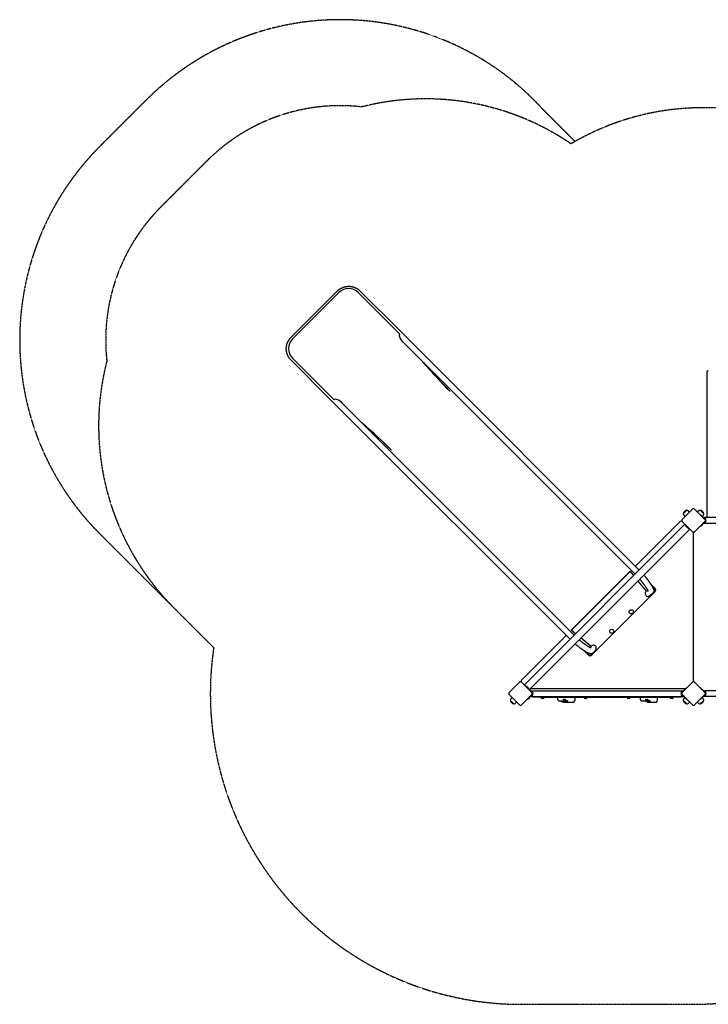
# Model space of a CAD drawing. Units: millimetres. Extents: x 3906 to 14599, y -9089 to -3044.
# Drawn here: x 3906 to 7911, y -8896 to -3171 of the extents above; entities that cross this region are included whole.
import ezdxf

# ---------------------------------------------------------------- set-up
doc = ezdxf.new("R2010")
doc.units = ezdxf.units.MM
doc.linetypes.add('DASHED', pattern=[0.2068, 0.1655, -0.0413])
doc.layers.add('SW_Toestellen', color=2, linetype='Continuous')

msp = doc.modelspace()

# ---------------------------------------------------------------- linework, layer by layer
at = {"layer": 'SW_Toestellen', "color": 254, "linetype": 'DASHED', "ltscale": 5}
for p, q in [((4642.5, -3637.9), (4373.4, -3907)), ((7135.6, -3879.6), (6951.8, -3695.8)), ((8777.4, -3683.3), (7877.4, -3683.3)), ((4996, -3991.5), (4726.9, -4260.6)), ((4373.4, -6161.3), (4804.7, -6592.7)), ((4804.7, -6592.7), (5034.9, -6822.8)), ((6821.7, -8896.3), (7821.7, -8896.3))]:
    msp.add_line(p, q, dxfattribs=at)
at = {"layer": 'SW_Toestellen'}
for p, q in [((5484.4, -5017.8), (5753.2, -4748.9)), ((6120.2, -4982.7), (5886.3, -4748.8)), ((5493.5, -5026.9), (5762.3, -4758.1)), ((6116.6, -4999.1), (5875.3, -4757.9)), ((6151.1, -5013.6), (6120.2, -4982.7)), ((6127.2, -5037.3), (6127.3, -5037.4)), ((6127.3, -5037.4), (7484.8, -6394.9)), ((6151.1, -5013.6), (7508.6, -6371.1)), ((5484.2, -5150.9), (5718.2, -5384.8)), ((5493.4, -5139.9), (5734.6, -5381.1)), ((7901.4, -5222.4), (7901.4, -6066.4)), ((6382.2, -5305.2), (6382.6, -5305.6)), ((6382.7, -5305.5), (6382.6, -5305.6)), ((6385.7, -5308.6), (6407.7, -5330.6)), ((5718.2, -5384.8), (5749, -5415.7)), ((7106.5, -6773.2), (5749, -5415.7)), ((5772.9, -5391.9), (5772.8, -5391.7)), ((7130.4, -6749.3), (5772.9, -5391.9)), ((6041, -5647.2), (6040.6, -5646.8)), ((6041, -5647.2), (6041, -5647.2)), ((6066, -5672.2), (6044.1, -5650.3)), ((7821.2, -6016.1), (7757.5, -6079.7)), ((7765, -6044.7), (7786.2, -6023.5)), ((7765, -6044.7), (7786.2, -6023.5)), ((7767.7, -6052.6), (7776.1, -6061.2)), ((7794, -6026.3), (7802.6, -6034.7)), ((7891.9, -6079.7), (7828.3, -6016.1)), ((7855.4, -6026.3), (7846.8, -6034.7)), ((7862, -6049.8), (7863.8, -6048)), ((7863.3, -6023.5), (7884.5, -6044.7)), ((7863.3, -6023.5), (7884.5, -6044.7)), ((7863.8, -6048), (7880.7, -6065)), ((7881.7, -6052.6), (7875.1, -6059.4)), ((7881.7, -6066), (7880.7, -6065)), ((7888.9, -6068.4), (7888.9, -6066.4)), ((8765.9, -6066.4), (7888.9, -6066.4)), ((7773.1, -6106.6), (6841.8, -7037.9)), ((7746.9, -6088.9), (7486.7, -6349.2)), ((7757.5, -6086.8), (7821.2, -6150.5)), ((7773.1, -6106.6), (7775.2, -6108.7)), ((7784.1, -6117.6), (7775.2, -6108.7)), ((7790.4, -6123.9), (7784.1, -6117.6)), ((7788.2, -6123.9), (7784.1, -6119.8)), ((7787.7, -6116.9), (7785.5, -6119.1)), ((7791.1, -6120.3), (7788.9, -6122.4)), ((7799.3, -6132.8), (7790.4, -6123.9)), ((7828.3, -6150.5), (7891.9, -6086.8)), ((7863.8, -6118.5), (7862, -6116.7)), ((7863.8, -6118.5), (7880.7, -6101.6)), ((7875.6, -6106.9), (7869.2, -6113.2)), ((7869.3, -6113.2), (7869.2, -6113.1)), ((7875.2, -6109.3), (7871.6, -6112.8)), ((7875.5, -6106.9), (7875.4, -6106.9)), ((7880.7, -6101.6), (7881.7, -6100.6)), ((7888.9, -6100.1), (7888.9, -6098.1)), ((8765.9, -6100.1), (7888.9, -6100.1)), ((7892.8, -6085.9), (7891.9, -6086.8)), ((6870.1, -7066.2), (7801.4, -6134.9)), ((7799.3, -6132.8), (7801.4, -6134.9)), ((7822.1, -6151.3), (7821.2, -6150.5)), ((7824.7, -7014.8), (7824.7, -6157.7)), ((7828.3, -6150.5), (7827.4, -6151.3)), ((7454.2, -6379.9), (7115.4, -6718.8)), ((7115.7, -6720.2), (7455.6, -6380.2)), ((7454.6, -6377.4), (7475.9, -6403.8)), ((7454.9, -6377.8), (7454.6, -6377.4)), ((7455.6, -6380.2), (7456.3, -6379.5)), ((7501.1, -6435.2), (7548.9, -6494.7)), ((7600.3, -6476), (7573.1, -6448.8)), ((7232.6, -6864.9), (7600.3, -6497.2)), ((7548.9, -6494.7), (7557.5, -6487.8)), ((7586.8, -6507.5), (7570.8, -6520.3)), ((7084.6, -6751.3), (6824.4, -7011.5)), ((7112.8, -6719.2), (7139.3, -6740.4)), ((7112.8, -6719.2), (7113.3, -6719.4)), ((7115, -6720.9), (7115.7, -6720.2)), ((7170.6, -6765.7), (7230.1, -6813.5)), ((7184.2, -6837.7), (7211.4, -6864.9)), ((7230.1, -6813.5), (7223.2, -6822.1)), ((7255.7, -6835.4), (7242.9, -6851.3)), ((6815.2, -7022.1), (6751.5, -7085.7)), ((6885.9, -7085.7), (6822.3, -7022.1)), ((6844, -7040), (6841.8, -7037.9)), ((6844, -7040), (6852.9, -7048.9)), ((7821.2, -7022.1), (7757.5, -7085.7)), ((7821.2, -7022.1), (7822.1, -7021.2)), ((7827.4, -7021.2), (7828.3, -7022.1)), ((7891.9, -7085.7), (7828.3, -7022.1)), ((6751.5, -7092.8), (6815.2, -7156.5)), ((6822.3, -7156.5), (6885.9, -7092.8)), ((6852.4, -7052.2), (6854.3, -7050.3)), ((6852.9, -7048.9), (6859.1, -7055.1)), ((6855, -7048.9), (6859.1, -7053)), ((6855.8, -7055.6), (6857.7, -7053.7)), ((6856.3, -7056.1), (6858.1, -7054.3)), ((6875, -7071.3), (6858.1, -7054.3)), ((6859.1, -7055.1), (6868, -7064)), ((6865.1, -7061.1), (6864.8, -7061.1)), ((6870.1, -7066.2), (6868, -7064)), ((6876, -7072.3), (6875, -7071.3)), ((7778.6, -7061.1), (6875.2, -7061.1)), ((6883.2, -7074.7), (6883.2, -7072.7)), ((6883.2, -7072.7), (7760.2, -7072.7)), ((6889.1, -7090), (6887.2, -7088.1)), ((6887.2, -7088.1), (6887.2, -7088.1)), ((7756.2, -7088.1), (7754.3, -7090)), ((7756.2, -7088.1), (7756.2, -7088.1)), ((7757.5, -7092.8), (7821.2, -7156.5)), ((7760.2, -7072.7), (7760.2, -7074.7)), ((7768.4, -7071.3), (7767.4, -7072.3)), ((7785.3, -7054.3), (7768.4, -7071.3)), ((7785.3, -7054.3), (7787.1, -7056.1)), ((7828.3, -7156.5), (7891.9, -7092.8)), ((7862.3, -7056.1), (7864.1, -7054.3)), ((7864.1, -7054.3), (7881, -7071.3)), ((7882, -7072.3), (7881, -7071.3)), ((7889.2, -7074.7), (7889.2, -7072.7)), ((8766.2, -7072.7), (7889.2, -7072.7)), ((7891.9, -7085.7), (7892.8, -7086.6)), ((6780.2, -7149), (6759, -7127.8)), ((6780.2, -7149), (6759, -7127.8)), ((6761.7, -7120), (6770.1, -7111.4)), ((6788, -7146.3), (6796.6, -7137.9)), ((6858.1, -7124.8), (6856, -7122.7)), ((6875, -7107.9), (6858.1, -7124.8)), ((6870.7, -7113.6), (6864.3, -7120)), ((6870.5, -7113.6), (6864.3, -7119.8)), ((6864.4, -7119.9), (6864.3, -7119.8)), ((6865.7, -7118.4), (6865.1, -7117.8)), ((6870.2, -7116), (6866.7, -7119.5)), ((6869.1, -7115), (6868.5, -7114.4)), ((6870.6, -7113.7), (6870.5, -7113.6)), ((6875, -7107.9), (6876, -7106.9)), ((6883.2, -7106.4), (6883.2, -7104.4)), ((6883.2, -7106.4), (7760.2, -7106.4)), ((6890.2, -7106.4), (6890.2, -7107.1)), ((6935.2, -7110.1), (6893.2, -7110.1)), ((6935.2, -7110.1), (7708.2, -7110.1)), ((6936.2, -7112.6), (6936.2, -7110.1)), ((6936.2, -7112.6), (6957.2, -7112.6)), ((6938, -7114), (6938, -7112.6)), ((6951.4, -7118.1), (6942, -7118.1)), ((6955.5, -7114), (6955.5, -7112.6)), ((6957.2, -7112.6), (6957.2, -7110.1)), ((7034.2, -7110.1), (7034.2, -7120.8)), ((7067.6, -7140.1), (7083.4, -7140.1)), ((7078.5, -7123.4), (7067.7, -7123.4)), ((7078.3, -7131.1), (7070.7, -7131.1)), ((7077.7, -7130.3), (7077.7, -7130.2)), ((7077.7, -7130.3), (7084.7, -7130.3)), ((7078.3, -7131.3), (7078.3, -7130.3)), ((7078.3, -7131.3), (7080.6, -7131.3)), ((7080.6, -7131.3), (7080.6, -7130.3)), ((7080.6, -7131.3), (7084, -7131.3)), ((7083.4, -7140.1), (7123.5, -7140.1)), ((7084, -7131.3), (7084, -7130.3)), ((7084, -7131.3), (7085.1, -7131.3)), ((7085.1, -7131.3), (7085.1, -7130.3)), ((7091.1, -7131.1), (7085.1, -7131.1)), ((7133.7, -7110.1), (7133.7, -7130)), ((7186.2, -7112.6), (7186.2, -7110.1)), ((7186.2, -7112.6), (7207.2, -7112.6)), ((7188, -7114), (7188, -7112.6)), ((7201.4, -7118.1), (7192, -7118.1)), ((7205.5, -7114), (7205.5, -7112.6)), ((7207.2, -7112.6), (7207.2, -7110.1)), ((7436.2, -7110.1), (7436.2, -7112.6)), ((7457.2, -7112.6), (7436.2, -7112.6)), ((7438, -7114), (7438, -7112.6)), ((7451.4, -7118.1), (7442, -7118.1)), ((7455.5, -7114), (7455.5, -7112.6)), ((7457.2, -7110.1), (7457.2, -7112.6)), ((7514.4, -7110.1), (7514.4, -7120.8)), ((7557.6, -7123.4), (7547, -7123.4)), ((7558.4, -7131.1), (7550.7, -7131.1)), ((7558.3, -7130.8), (7558.3, -7130.2)), ((7558.9, -7131.3), (7560.7, -7131.3)), ((7560.6, -7130.8), (7560.6, -7130.2)), ((7560.7, -7131.3), (7563.6, -7131.3)), ((7563.6, -7131.3), (7564.6, -7131.3)), ((7564, -7130.8), (7564, -7130.3)), ((7564, -7140.1), (7603.8, -7140.1)), ((7570.9, -7131.1), (7565, -7131.1)), ((7565.1, -7130.8), (7565.1, -7130.3)), ((7614, -7110.1), (7614, -7129.9)), ((7686.2, -7112.6), (7686.2, -7110.1)), ((7686.2, -7112.6), (7707.2, -7112.6)), ((7688, -7114), (7688, -7112.6)), ((7701.4, -7118.1), (7692, -7118.1)), ((7705.5, -7114), (7705.5, -7112.6)), ((7707.2, -7112.6), (7707.2, -7110.1)), ((7750.2, -7110.1), (7708.2, -7110.1)), ((7753.2, -7107.1), (7753.2, -7106.4)), ((7760.2, -7104.4), (7760.2, -7106.4)), ((7786.2, -7149), (7765, -7127.8)), ((7786.2, -7149), (7765, -7127.8)), ((7767.4, -7106.9), (7768.4, -7107.9)), ((7767.7, -7120), (7774, -7113.5)), ((7785.3, -7124.8), (7768.4, -7107.9)), ((7787.5, -7122.7), (7785.3, -7124.8)), ((7794, -7146.3), (7802.6, -7137.9)), ((7855.4, -7146.3), (7846.8, -7137.9)), ((7864.1, -7124.8), (7862, -7122.7)), ((7884.5, -7127.8), (7863.3, -7149)), ((7884.5, -7127.8), (7863.3, -7149)), ((7864.1, -7124.8), (7881, -7107.9)), ((7881.7, -7120), (7875.4, -7113.5)), ((7881, -7107.9), (7882, -7106.9)), ((7889.2, -7106.4), (7889.2, -7104.4)), ((8766.2, -7106.4), (7889.2, -7106.4))]:
    msp.add_line(p, q, dxfattribs=at)
at = {"layer": 'SW_Toestellen', "flags": 128}
for points in [[(5753.2, -4748.9), (5754.9, -4747.3), (5756.5, -4745.7), (5758.3, -4744.2), (5760, -4742.7), (5761.8, -4741.3), (5763.7, -4739.9), (5765.6, -4738.5), (5767.5, -4737.2), (5769.4, -4736), (5771.4, -4734.7), (5773.4, -4733.6), (5775.4, -4732.5), (5777.4, -4731.4), (5779.5, -4730.4), (5781.6, -4729.4), (5783.7, -4728.5), (5785.9, -4727.6), (5788.1, -4726.8), (5790.2, -4726.1), (5792.4, -4725.4), (5794.7, -4724.7), (5796.9, -4724.1), (5799.1, -4723.6), (5801.4, -4723.1), (5803.7, -4722.7), (5806, -4722.3), (5808.2, -4722), (5810.5, -4721.8), (5812.8, -4721.6), (5815.1, -4721.4), (5817.5, -4721.3), (5819.8, -4721.3), (5822.1, -4721.3), (5824.4, -4721.4), (5826.7, -4721.5), (5829, -4721.7), (5831.3, -4722), (5833.6, -4722.3), (5835.9, -4722.7), (5838.1, -4723.1), (5840.4, -4723.6), (5842.6, -4724.1), (5844.9, -4724.7), (5847.1, -4725.3), (5849.3, -4726), (5851.5, -4726.8), (5853.6, -4727.6), (5855.8, -4728.4), (5857.9, -4729.3), (5860, -4730.3), (5862.1, -4731.3), (5864.1, -4732.4), (5866.2, -4733.5), (5868.2, -4734.6), (5870.1, -4735.8), (5872.1, -4737.1), (5874, -4738.4), (5875.8, -4739.8), (5877.7, -4741.2), (5879.5, -4742.6), (5881.2, -4744.1), (5883, -4745.6), (5884.7, -4747.2), (5886.3, -4748.8)], [(5484.2, -5150.9), (5482.6, -5149.2), (5481.1, -5147.5), (5479.5, -5145.8), (5478, -5144), (5476.6, -5142.2), (5475.2, -5140.4), (5473.8, -5138.5), (5472.5, -5136.6), (5471.3, -5134.7), (5470.1, -5132.7), (5468.9, -5130.7), (5467.8, -5128.7), (5466.7, -5126.6), (5465.7, -5124.6), (5464.8, -5122.5), (5463.9, -5120.3), (5463, -5118.2), (5462.2, -5116), (5461.5, -5113.8), (5460.8, -5111.6), (5460.1, -5109.4), (5459.5, -5107.2), (5459, -5104.9), (5458.5, -5102.7), (5458.1, -5100.4), (5457.7, -5098.1), (5457.4, -5095.8), (5457.2, -5093.5), (5457, -5091.2), (5456.8, -5088.9), (5456.8, -5086.6), (5456.7, -5084.3), (5456.8, -5082), (5456.9, -5079.7), (5457, -5077.4), (5457.2, -5075.1), (5457.5, -5072.8), (5457.8, -5070.5), (5458.1, -5068.2), (5458.6, -5066), (5459, -5063.7), (5459.6, -5061.5), (5460.2, -5059.2), (5460.8, -5057), (5461.5, -5054.8), (5462.3, -5052.6), (5463.1, -5050.4), (5463.9, -5048.3), (5464.9, -5046.2), (5465.8, -5044.1), (5466.8, -5042), (5467.9, -5039.9), (5469, -5037.9), (5470.2, -5035.9), (5471.4, -5034), (5472.7, -5032), (5474, -5030.1), (5475.3, -5028.2), (5476.7, -5026.4), (5478.2, -5024.6), (5479.7, -5022.8), (5481.2, -5021.1), (5482.8, -5019.4), (5484.4, -5017.8)], [(7910.7, -5213.1), (7910.1, -5213.2), (7909.7, -5213.2), (7909.4, -5213.2), (7909, -5213.3), (7908.7, -5213.4), (7908.3, -5213.5), (7907.9, -5213.6), (7907.5, -5213.7), (7907, -5213.9), (7906.6, -5214.1), (7906.2, -5214.3), (7905.7, -5214.5), (7905.3, -5214.8), (7904.9, -5215.2), (7904.5, -5215.5), (7904.1, -5215.9), (7903.7, -5216.3), (7903.3, -5216.7), (7903, -5217.2), (7902.7, -5217.6), (7902.5, -5218.1), (7902.2, -5218.6), (7902, -5219.1), (7901.9, -5219.5), (7901.7, -5220), (7901.6, -5220.4), (7901.5, -5220.9), (7901.5, -5221.3), (7901.4, -5221.7), (7901.4, -5222.1), (7901.4, -5222.4)], [(7882.9, -6066.5), (7882.8, -6066.5), (7882.8, -6066.5), (7882.7, -6066.5), (7882.7, -6066.5), (7882.6, -6066.5), (7882.5, -6066.5), (7882.5, -6066.4), (7882.4, -6066.4), (7882.4, -6066.4), (7882.3, -6066.4), (7882.3, -6066.4), (7882.2, -6066.3), (7882.2, -6066.3), (7882.1, -6066.3), (7882.1, -6066.3), (7882, -6066.2), (7882, -6066.2), (7882, -6066.2), (7881.9, -6066.1), (7881.9, -6066.1), (7881.8, -6066.1), (7881.8, -6066), (7881.8, -6066), (7881.7, -6066)], [(7883.3, -6066.6), (7883.2, -6066.6), (7883.2, -6066.6), (7883.2, -6066.6), (7883.2, -6066.6), (7883.2, -6066.6), (7883.2, -6066.6), (7883.2, -6066.6), (7883.1, -6066.6), (7883.1, -6066.6), (7883.1, -6066.6), (7883.1, -6066.6), (7883.1, -6066.6), (7883.1, -6066.6), (7883, -6066.6), (7883, -6066.6), (7883, -6066.6), (7883, -6066.6), (7883, -6066.6), (7883, -6066.5), (7883, -6066.5), (7882.9, -6066.5), (7882.9, -6066.5), (7882.9, -6066.5), (7882.9, -6066.5)], [(7881.7, -6100.6), (7881.8, -6100.5), (7881.8, -6100.5), (7881.8, -6100.5), (7881.9, -6100.4), (7881.9, -6100.4), (7882, -6100.4), (7882, -6100.3), (7882, -6100.3), (7882.1, -6100.3), (7882.1, -6100.3), (7882.2, -6100.2), (7882.2, -6100.2), (7882.3, -6100.2), (7882.3, -6100.2), (7882.4, -6100.1), (7882.4, -6100.1), (7882.5, -6100.1), (7882.5, -6100.1), (7882.6, -6100.1), (7882.7, -6100.1), (7882.7, -6100), (7882.8, -6100), (7882.8, -6100), (7882.9, -6100)], [(7882.9, -6100), (7882.9, -6100), (7882.9, -6100), (7882.9, -6100), (7883, -6100), (7883, -6100), (7883, -6100), (7883, -6100), (7883, -6100), (7883, -6100), (7883, -6100), (7883.1, -6100), (7883.1, -6100), (7883.1, -6100), (7883.1, -6100), (7883.1, -6100), (7883.1, -6100), (7883.2, -6100), (7883.2, -6100), (7883.2, -6100), (7883.2, -6100), (7883.2, -6100), (7883.2, -6100), (7883.2, -6100), (7883.3, -6100)], [(7535.9, -6400.4), (7537.4, -6402.1), (7538.9, -6403.8), (7540.3, -6405.6), (7541.8, -6407.3), (7543.3, -6409.1), (7544.7, -6410.9), (7546.2, -6412.7), (7547.6, -6414.5), (7549.1, -6416.3), (7550.5, -6418.1), (7551.9, -6419.9), (7553.4, -6421.7), (7554.8, -6423.5), (7556.2, -6425.3), (7557.5, -6427.2), (7558.9, -6429), (7560.3, -6430.8), (7561.6, -6432.6), (7562.9, -6434.3), (7564.2, -6436.1), (7565.5, -6437.9), (7566.8, -6439.7), (7568, -6441.4), (7569.2, -6443.1), (7570.4, -6444.8), (7571.6, -6446.6), (7572.8, -6448.2), (7573.9, -6449.9), (7575, -6451.6), (7576.1, -6453.2), (7577.1, -6454.8), (7578.2, -6456.4), (7579.1, -6458), (7580.1, -6459.5), (7581, -6461), (7582, -6462.5), (7582.8, -6464), (7583.7, -6465.4), (7584.5, -6466.8), (7585.3, -6468.2), (7586, -6469.6), (7586.8, -6471), (7587.5, -6472.3), (7588.1, -6473.6), (7588.7, -6474.9), (7589.3, -6476.1), (7589.9, -6477.4), (7590.4, -6478.6), (7590.9, -6479.8), (7591.4, -6481.1), (7591.9, -6482.3), (7592.3, -6483.5), (7592.7, -6484.8), (7593, -6486.1), (7593.2, -6486.8), (7593.3, -6487.5), (7593.4, -6488.2), (7593.6, -6488.9), (7593.6, -6489.7), (7593.7, -6490.5), (7593.7, -6491.4), (7593.8, -6492.3), (7593.7, -6493.3), (7593.7, -6493.8), (7593.7, -6494.3), (7593.6, -6494.9), (7593.5, -6495.4), (7593.4, -6496), (7593.3, -6496.6), (7593.2, -6497.2), (7593, -6497.9), (7592.8, -6498.5), (7592.6, -6499.2), (7592.4, -6499.9), (7592.1, -6500.6), (7591.7, -6501.3), (7591.3, -6502), (7590.9, -6502.7), (7590.5, -6503.5), (7590, -6504.2), (7589.4, -6504.9), (7588.8, -6505.6), (7588.2, -6506.2), (7587.5, -6506.9), (7586.8, -6507.5)], [(7512, -6424.3), (7513.1, -6425.6), (7514.3, -6427), (7515.4, -6428.3), (7516.6, -6429.7), (7517.7, -6431.1), (7518.9, -6432.5), (7520, -6433.9), (7521.1, -6435.3), (7522.2, -6436.7), (7523.4, -6438.1), (7524.5, -6439.5), (7525.6, -6440.9), (7526.7, -6442.3), (7527.8, -6443.7), (7528.9, -6445.1), (7530, -6446.6), (7531, -6448), (7532.1, -6449.4), (7533.1, -6450.8), (7534.2, -6452.1), (7535.2, -6453.5), (7536.2, -6454.9), (7537.2, -6456.3), (7538.2, -6457.6), (7539.2, -6459), (7540.1, -6460.3), (7541.1, -6461.7), (7542, -6463), (7542.9, -6464.3), (7543.8, -6465.6), (7544.7, -6466.9), (7545.5, -6468.1), (7546.4, -6469.4), (7547.2, -6470.6), (7548, -6471.8), (7548.8, -6473), (7549.5, -6474.2), (7550.3, -6475.3), (7551, -6476.5), (7551.7, -6477.6), (7552.3, -6478.6), (7553, -6479.7), (7553.6, -6480.7), (7554.2, -6481.8), (7554.8, -6482.7), (7555.3, -6483.7), (7555.8, -6484.6), (7556.3, -6485.5), (7556.8, -6486.4), (7557.2, -6487.2), (7557.6, -6488), (7558, -6488.8), (7558.4, -6489.5), (7558.7, -6490.2), (7559, -6490.8), (7559.2, -6491.4), (7559.5, -6491.9), (7559.7, -6492.4), (7559.8, -6492.8), (7560, -6493.2), (7560.1, -6493.5), (7560.1, -6493.6), (7560.2, -6493.7), (7560.2, -6493.8), (7560.2, -6493.9), (7560.2, -6493.9), (7560.2, -6493.9)], [(7242.9, -6851.3), (7242.3, -6852), (7241.7, -6852.7), (7241, -6853.3), (7240.3, -6853.9), (7239.6, -6854.5), (7238.9, -6855), (7238.2, -6855.5), (7237.5, -6855.9), (7236.7, -6856.3), (7236, -6856.6), (7235.3, -6856.9), (7234.6, -6857.2), (7234, -6857.4), (7233.3, -6857.6), (7232.7, -6857.8), (7232.1, -6857.9), (7231.5, -6858), (7230.9, -6858.1), (7230.3, -6858.2), (7229.8, -6858.2), (7229.3, -6858.3), (7228.7, -6858.3), (7227.8, -6858.3), (7226.9, -6858.3), (7226, -6858.3), (7225.2, -6858.2), (7224.4, -6858.1), (7223.6, -6858), (7222.9, -6857.9), (7222.2, -6857.7), (7221.5, -6857.5), (7220.2, -6857.2), (7219, -6856.8), (7217.7, -6856.4), (7216.4, -6856), (7215.2, -6855.5), (7213.9, -6855), (7212.7, -6854.5), (7211.4, -6853.9), (7210.2, -6853.3), (7208.9, -6852.7), (7207.6, -6852), (7206.3, -6851.3), (7205, -6850.6), (7203.7, -6849.8), (7202.3, -6849.1), (7200.9, -6848.2), (7199.4, -6847.4), (7198, -6846.5), (7196.5, -6845.6), (7194.9, -6844.7), (7193.4, -6843.7), (7191.8, -6842.7), (7190.2, -6841.7), (7188.6, -6840.6), (7187, -6839.6), (7185.4, -6838.5), (7183.7, -6837.3), (7182, -6836.2), (7180.3, -6835), (7178.6, -6833.8), (7176.8, -6832.6), (7175.1, -6831.3), (7173.3, -6830.1), (7171.6, -6828.8), (7169.8, -6827.5), (7168, -6826.2), (7166.2, -6824.8), (7164.4, -6823.5), (7162.6, -6822.1), (7160.8, -6820.7), (7159, -6819.3), (7157.2, -6817.9), (7155.3, -6816.5), (7153.5, -6815.1), (7151.7, -6813.6), (7149.9, -6812.2), (7148.1, -6810.7), (7146.3, -6809.3), (7144.6, -6807.8), (7142.8, -6806.4), (7141, -6804.9), (7139.3, -6803.4), (7137.5, -6801.9), (7135.8, -6800.5)], [(7229.4, -6824.8), (7229.4, -6824.8), (7229.3, -6824.8), (7229.3, -6824.7), (7229.2, -6824.7), (7229.1, -6824.7), (7228.9, -6824.6), (7228.6, -6824.5), (7228.3, -6824.4), (7227.8, -6824.2), (7227.4, -6824), (7226.8, -6823.8), (7226.2, -6823.5), (7225.6, -6823.2), (7224.9, -6822.9), (7224.2, -6822.6), (7223.4, -6822.2), (7222.6, -6821.8), (7221.8, -6821.3), (7221, -6820.9), (7220.1, -6820.4), (7219.1, -6819.9), (7218.2, -6819.3), (7217.2, -6818.7), (7216.2, -6818.1), (7215.2, -6817.5), (7214.1, -6816.9), (7213, -6816.2), (7211.9, -6815.5), (7210.8, -6814.8), (7209.6, -6814.1), (7208.4, -6813.3), (7207.2, -6812.5), (7206, -6811.7), (7204.8, -6810.9), (7203.6, -6810.1), (7202.3, -6809.2), (7201, -6808.4), (7199.7, -6807.5), (7198.4, -6806.6), (7197.1, -6805.6), (7195.8, -6804.7), (7194.4, -6803.7), (7193.1, -6802.8), (7191.7, -6801.8), (7190.3, -6800.8), (7189, -6799.8), (7187.6, -6798.7), (7186.2, -6797.7), (7184.8, -6796.6), (7183.4, -6795.6), (7182, -6794.5), (7180.6, -6793.4), (7179.2, -6792.4), (7177.8, -6791.3), (7176.4, -6790.2), (7174.9, -6789), (7173.5, -6787.9), (7172.1, -6786.8), (7170.7, -6785.7), (7169.3, -6784.5), (7167.9, -6783.4), (7166.5, -6782.3), (7165.2, -6781.1), (7163.8, -6780), (7162.4, -6778.8), (7161.1, -6777.7), (7159.7, -6776.6)], [(6877.2, -7072.9), (6877.2, -7072.9), (6877.1, -7072.8), (6877, -7072.8), (6877, -7072.8), (6876.9, -7072.8), (6876.9, -7072.8), (6876.8, -7072.8), (6876.8, -7072.8), (6876.7, -7072.7), (6876.7, -7072.7), (6876.6, -7072.7), (6876.6, -7072.7), (6876.5, -7072.6), (6876.5, -7072.6), (6876.4, -7072.6), (6876.4, -7072.6), (6876.3, -7072.5), (6876.3, -7072.5), (6876.2, -7072.5), (6876.2, -7072.4), (6876.2, -7072.4), (6876.1, -7072.4), (6876.1, -7072.3), (6876, -7072.3)], [(6877.6, -7072.9), (6877.6, -7072.9), (6877.5, -7072.9), (6877.5, -7072.9), (6877.5, -7072.9), (6877.5, -7072.9), (6877.5, -7072.9), (6877.5, -7072.9), (6877.5, -7072.9), (6877.4, -7072.9), (6877.4, -7072.9), (6877.4, -7072.9), (6877.4, -7072.9), (6877.4, -7072.9), (6877.4, -7072.9), (6877.4, -7072.9), (6877.3, -7072.9), (6877.3, -7072.9), (6877.3, -7072.9), (6877.3, -7072.9), (6877.3, -7072.9), (6877.3, -7072.9), (6877.3, -7072.9), (6877.2, -7072.9), (6877.2, -7072.9)], [(7766.2, -7072.9), (7766.2, -7072.9), (7766.2, -7072.9), (7766.2, -7072.9), (7766.2, -7072.9), (7766.1, -7072.9), (7766.1, -7072.9), (7766.1, -7072.9), (7766.1, -7072.9), (7766.1, -7072.9), (7766.1, -7072.9), (7766, -7072.9), (7766, -7072.9), (7766, -7072.9), (7766, -7072.9), (7766, -7072.9), (7766, -7072.9), (7766, -7072.9), (7765.9, -7072.9), (7765.9, -7072.9), (7765.9, -7072.9), (7765.9, -7072.9), (7765.9, -7072.9), (7765.9, -7072.9), (7765.9, -7072.9)], [(7767.4, -7072.3), (7767.4, -7072.3), (7767.3, -7072.4), (7767.3, -7072.4), (7767.2, -7072.4), (7767.2, -7072.5), (7767.2, -7072.5), (7767.1, -7072.5), (7767.1, -7072.6), (7767, -7072.6), (7767, -7072.6), (7766.9, -7072.6), (7766.9, -7072.7), (7766.8, -7072.7), (7766.8, -7072.7), (7766.7, -7072.7), (7766.7, -7072.8), (7766.6, -7072.8), (7766.6, -7072.8), (7766.5, -7072.8), (7766.4, -7072.8), (7766.4, -7072.8), (7766.3, -7072.8), (7766.3, -7072.9), (7766.2, -7072.9)], [(7883.2, -7072.9), (7883.2, -7072.9), (7883.1, -7072.8), (7883, -7072.8), (7883, -7072.8), (7882.9, -7072.8), (7882.9, -7072.8), (7882.8, -7072.8), (7882.8, -7072.8), (7882.7, -7072.7), (7882.7, -7072.7), (7882.6, -7072.7), (7882.6, -7072.7), (7882.5, -7072.6), (7882.5, -7072.6), (7882.4, -7072.6), (7882.4, -7072.6), (7882.3, -7072.5), (7882.3, -7072.5), (7882.2, -7072.5), (7882.2, -7072.4), (7882.2, -7072.4), (7882.1, -7072.4), (7882.1, -7072.3), (7882, -7072.3)], [(7883.6, -7072.9), (7883.6, -7072.9), (7883.5, -7072.9), (7883.5, -7072.9), (7883.5, -7072.9), (7883.5, -7072.9), (7883.5, -7072.9), (7883.5, -7072.9), (7883.5, -7072.9), (7883.4, -7072.9), (7883.4, -7072.9), (7883.4, -7072.9), (7883.4, -7072.9), (7883.4, -7072.9), (7883.4, -7072.9), (7883.4, -7072.9), (7883.3, -7072.9), (7883.3, -7072.9), (7883.3, -7072.9), (7883.3, -7072.9), (7883.3, -7072.9), (7883.3, -7072.9), (7883.3, -7072.9), (7883.2, -7072.9), (7883.2, -7072.9)], [(6875.2, -7103.9), (6875.1, -7103.9), (6875, -7103.9), (6875, -7104), (6874.9, -7104), (6874.9, -7104), (6874.8, -7104.1), (6874.8, -7104.1), (6874.7, -7104.1), (6874.7, -7104.2), (6874.6, -7104.2), (6874.5, -7104.3), (6874.5, -7104.3), (6874.4, -7104.3), (6874.4, -7104.4), (6874.3, -7104.4), (6874.3, -7104.5), (6874.2, -7104.5), (6874.2, -7104.5), (6874.1, -7104.6), (6874.1, -7104.6), (6874, -7104.7), (6874, -7104.7), (6874, -7104.7), (6873.9, -7104.8)], [(6876, -7106.9), (6876.1, -7106.9), (6876.1, -7106.8), (6876.2, -7106.8), (6876.2, -7106.8), (6876.2, -7106.7), (6876.3, -7106.7), (6876.3, -7106.7), (6876.4, -7106.6), (6876.4, -7106.6), (6876.5, -7106.6), (6876.5, -7106.6), (6876.6, -7106.5), (6876.6, -7106.5), (6876.7, -7106.5), (6876.7, -7106.5), (6876.8, -7106.4), (6876.8, -7106.4), (6876.9, -7106.4), (6876.9, -7106.4), (6877, -7106.4), (6877, -7106.4), (6877.1, -7106.4), (6877.2, -7106.3), (6877.2, -7106.3)], [(6877.2, -7106.3), (6877.2, -7106.3), (6877.3, -7106.3), (6877.3, -7106.3), (6877.3, -7106.3), (6877.3, -7106.3), (6877.3, -7106.3), (6877.3, -7106.3), (6877.3, -7106.3), (6877.4, -7106.3), (6877.4, -7106.3), (6877.4, -7106.3), (6877.4, -7106.3), (6877.4, -7106.3), (6877.4, -7106.3), (6877.4, -7106.3), (6877.5, -7106.3), (6877.5, -7106.3), (6877.5, -7106.3), (6877.5, -7106.3), (6877.5, -7106.3), (6877.5, -7106.3), (6877.5, -7106.3), (6877.6, -7106.3), (6877.6, -7106.3)], [(7034.2, -7120.8), (7034.2, -7121.4), (7034.2, -7121.9), (7034.3, -7122.4), (7034.4, -7122.9), (7034.5, -7123.4), (7034.6, -7123.9), (7034.8, -7124.3), (7034.9, -7124.7), (7035.1, -7125.1), (7035.3, -7125.4), (7035.5, -7125.8), (7035.6, -7126.1), (7035.8, -7126.4), (7036, -7126.6), (7036.4, -7127.1), (7036.7, -7127.5), (7037, -7127.9), (7037.3, -7128.2), (7037.6, -7128.5), (7037.9, -7128.7), (7038.2, -7128.9), (7038.4, -7129.1), (7038.7, -7129.3), (7039.1, -7129.5), (7039.5, -7129.8), (7039.8, -7130), (7040.1, -7130.1), (7040.4, -7130.3), (7040.7, -7130.4), (7041.2, -7130.6), (7041.7, -7130.8), (7042.1, -7130.9), (7042.5, -7131.1), (7042.9, -7131.2), (7043.8, -7131.4), (7044.6, -7131.6), (7045.1, -7131.7), (7045.5, -7131.7), (7045.9, -7131.8), (7046.4, -7131.9), (7046.9, -7131.9), (7047.3, -7132), (7047.8, -7132), (7048.3, -7132.1), (7048.8, -7132.1), (7049.3, -7132.1), (7049.8, -7132.2), (7050.3, -7132.2), (7050.7, -7132.2), (7051.2, -7132.2), (7051.7, -7132.1), (7052.2, -7132.1)], [(7047.9, -7132), (7048.6, -7132.1), (7049.2, -7132.1), (7049.8, -7132.2), (7050.4, -7132.2)], [(7052.2, -7132.1), (7053, -7132.1), (7053.9, -7132), (7054.8, -7132), (7055.7, -7132), (7056.6, -7132), (7057.6, -7132), (7058.5, -7132), (7059.5, -7132.1), (7060.4, -7132.1), (7061.4, -7132.2), (7062.4, -7132.3), (7063.3, -7132.3), (7064.2, -7132.4), (7065.1, -7132.6), (7066, -7132.7), (7066.9, -7132.8), (7067.7, -7133), (7068.4, -7133.1), (7069.2, -7133.3), (7069.9, -7133.5), (7070.5, -7133.7), (7071.1, -7133.9), (7071.6, -7134.1), (7072, -7134.3), (7072.5, -7134.5), (7072.8, -7134.6), (7073.1, -7134.8), (7073.4, -7135), (7073.6, -7135.1), (7073.7, -7135.3), (7073.8, -7135.4), (7073.9, -7135.5)], [(7067.6, -7140.1), (7066.8, -7140.1), (7066.1, -7140), (7065.4, -7139.9), (7064.7, -7139.7), (7064.1, -7139.5), (7063.5, -7139.3), (7063, -7139.1), (7062.5, -7138.9), (7062, -7138.7), (7061.6, -7138.4), (7061.2, -7138.2), (7060.8, -7137.9), (7060, -7137.4), (7059.4, -7136.9), (7058.8, -7136.3), (7058.2, -7135.7), (7057.7, -7135.2), (7057.2, -7134.6), (7056.7, -7134), (7056.2, -7133.3), (7055.8, -7132.7), (7055.4, -7132)], [(7056, -7132), (7056.7, -7132), (7057.4, -7132), (7058, -7132), (7058.6, -7132), (7059.1, -7132.1), (7059.7, -7132.1), (7060.2, -7132.2), (7060.7, -7132.2), (7061.1, -7132.3), (7061.5, -7132.3), (7061.8, -7132.4), (7062.1, -7132.4), (7062.3, -7132.5), (7062.5, -7132.5), (7062.6, -7132.5), (7062.6, -7132.6)], [(7067.7, -7123.4), (7067.8, -7123.4), (7067.9, -7123.3), (7068, -7123.2), (7068.1, -7123.2), (7068.1, -7123.1), (7068.2, -7123.1), (7068.3, -7123), (7068.4, -7122.9), (7068.5, -7122.9), (7068.6, -7122.8), (7068.7, -7122.7), (7068.8, -7122.7), (7068.9, -7122.6), (7069, -7122.6), (7069.1, -7122.5), (7069.2, -7122.5), (7069.3, -7122.4), (7069.4, -7122.4), (7069.5, -7122.3), (7069.6, -7122.3), (7069.7, -7122.2), (7069.8, -7122.2), (7069.9, -7122.1), (7070, -7122.1)], [(7067.8, -7124.6), (7067.8, -7124.6), (7067.8, -7124.6), (7067.8, -7124.5), (7067.8, -7124.5), (7067.8, -7124.4), (7067.7, -7124.4), (7067.7, -7124.3), (7067.7, -7124.3), (7067.7, -7124.2), (7067.7, -7124.2), (7067.7, -7124.1), (7067.7, -7124.1), (7067.7, -7124), (7067.7, -7124), (7067.7, -7123.9), (7067.7, -7123.9), (7067.7, -7123.8), (7067.7, -7123.8), (7067.7, -7123.7), (7067.7, -7123.7), (7067.7, -7123.6), (7067.7, -7123.5), (7067.7, -7123.5), (7067.7, -7123.4)], [(7078.5, -7123.4), (7078.9, -7124.1), (7079.3, -7124.7), (7079.5, -7125.2), (7079.7, -7125.8), (7079.7, -7126.3), (7079.6, -7126.7), (7079.4, -7127.1), (7079, -7127.5), (7078.5, -7127.8), (7077.9, -7128), (7077.1, -7128.1), (7076.3, -7128.2), (7075.3, -7128.3), (7074.4, -7128.2), (7073.4, -7128.1), (7072.4, -7128), (7071.5, -7127.8), (7070.7, -7127.5), (7069.9, -7127.1), (7069.2, -7126.7), (7068.7, -7126.3), (7068.3, -7125.7), (7068, -7125.2), (7067.8, -7124.6)], [(7070, -7122.1), (7070, -7122.1), (7070, -7122.1), (7070.1, -7122.1), (7070.1, -7122.1), (7070.1, -7122.1), (7070.1, -7122.1), (7070.1, -7122.1), (7070.1, -7122), (7070.1, -7122), (7070.1, -7122), (7070.1, -7122), (7070.1, -7122), (7070.2, -7122), (7070.2, -7122), (7070.2, -7122), (7070.2, -7122), (7070.2, -7122), (7070.2, -7122), (7070.2, -7122), (7070.2, -7122), (7070.2, -7122), (7070.2, -7122), (7070.3, -7122), (7070.3, -7122)], [(7070.3, -7122), (7070.6, -7121.9), (7070.9, -7121.8), (7071.2, -7121.7), (7071.6, -7121.7), (7071.9, -7121.6), (7072.3, -7121.6), (7072.6, -7121.6), (7073, -7121.6), (7073.3, -7121.7), (7073.7, -7121.7), (7074.1, -7121.8), (7074.4, -7121.8), (7074.8, -7121.9), (7075.2, -7122), (7075.5, -7122.1), (7075.9, -7122.2), (7076.2, -7122.4), (7076.5, -7122.5), (7076.9, -7122.6), (7077.2, -7122.8), (7077.5, -7122.9), (7077.8, -7123.1), (7078.2, -7123.3), (7078.5, -7123.4)], [(7070.7, -7131.1), (7070.9, -7130.9), (7071.3, -7130.8), (7071.7, -7130.6), (7072.2, -7130.5), (7072.8, -7130.4), (7073.4, -7130.3), (7074.2, -7130.3), (7075, -7130.3), (7075.9, -7130.2), (7076.9, -7130.2), (7077.9, -7130.2), (7078.9, -7130.2), (7080, -7130.2), (7081.1, -7130.2), (7082.3, -7130.2), (7083.4, -7130.3), (7084.5, -7130.3), (7085.6, -7130.3), (7086.6, -7130.4), (7087.6, -7130.5), (7088.6, -7130.6), (7089.5, -7130.8), (7090.3, -7130.9), (7091.1, -7131.1)], [(7091.1, -7131.1), (7091.9, -7131.5), (7092.4, -7131.9), (7092.7, -7132.3), (7092.7, -7132.9), (7092.5, -7133.4), (7092, -7134), (7091.3, -7134.5), (7090.4, -7135), (7089.2, -7135.4), (7087.9, -7135.7), (7086.3, -7135.9), (7084.7, -7136), (7083.1, -7135.9), (7081.3, -7135.7), (7079.6, -7135.4), (7078, -7135), (7076.5, -7134.5), (7075.1, -7134), (7073.8, -7133.4), (7072.7, -7132.9), (7071.9, -7132.3), (7071.2, -7131.9), (7070.9, -7131.5), (7070.7, -7131.1)], [(7074.1, -7135.7), (7073.9, -7135.6), (7073.7, -7135.6), (7073.5, -7135.5), (7073.3, -7135.5), (7073.1, -7135.4), (7072.9, -7135.3), (7072.8, -7135.2), (7072.6, -7135.2), (7072.4, -7135.1), (7072.3, -7135), (7072.1, -7134.9), (7072, -7134.9), (7071.9, -7134.8), (7071.7, -7134.7), (7071.6, -7134.6), (7071.5, -7134.5), (7071.4, -7134.5), (7071.3, -7134.4), (7071.2, -7134.3), (7071.2, -7134.2), (7071.1, -7134.1), (7071, -7134), (7071, -7133.9), (7070.9, -7133.8)], [(7073.9, -7135.5), (7074.6, -7136.2), (7074.9, -7136.5), (7075.3, -7136.8), (7075.7, -7137.2), (7076.1, -7137.5), (7076.6, -7137.8), (7077.1, -7138.2), (7077.6, -7138.5), (7078.2, -7138.8), (7078.8, -7139.1), (7079.2, -7139.3), (7079.5, -7139.4), (7079.9, -7139.5), (7080.4, -7139.7), (7080.8, -7139.8), (7081.3, -7139.9), (7081.8, -7140), (7082.3, -7140), (7082.8, -7140.1), (7083.4, -7140.1)], [(7123.5, -7140.1), (7124, -7140.1), (7124.5, -7140), (7124.8, -7140), (7125.1, -7140), (7125.4, -7139.9), (7125.8, -7139.8), (7126.1, -7139.8), (7126.5, -7139.6), (7126.9, -7139.5), (7127.4, -7139.3), (7127.8, -7139.2), (7128.3, -7138.9), (7128.7, -7138.7), (7129.2, -7138.4), (7129.7, -7138), (7130.2, -7137.6), (7130.6, -7137.2), (7131.1, -7136.7), (7131.5, -7136.2), (7131.9, -7135.7), (7132.3, -7135.1), (7132.6, -7134.5), (7132.9, -7133.9), (7133.1, -7133.3), (7133.3, -7132.7), (7133.5, -7132.1), (7133.6, -7131.5), (7133.6, -7131), (7133.7, -7130.5), (7133.7, -7130)], [(7514.4, -7120.8), (7514.4, -7121.4), (7514.4, -7121.9), (7514.5, -7122.5), (7514.6, -7123), (7514.7, -7123.5), (7514.9, -7123.9), (7515, -7124.4), (7515.2, -7124.8), (7515.4, -7125.2), (7515.5, -7125.5), (7515.7, -7125.9), (7515.9, -7126.2), (7516.1, -7126.5), (7516.3, -7126.7), (7516.6, -7127.2), (7517, -7127.6), (7517.3, -7128), (7517.6, -7128.3), (7517.9, -7128.5), (7518.2, -7128.8), (7518.5, -7129), (7518.7, -7129.2), (7519, -7129.3), (7519.4, -7129.6), (7519.7, -7129.8), (7520.1, -7130), (7520.4, -7130.1), (7520.7, -7130.3), (7521, -7130.4), (7521.4, -7130.6), (7521.9, -7130.8), (7522.4, -7130.9), (7522.8, -7131), (7523.2, -7131.2), (7524, -7131.4), (7524.9, -7131.6), (7525.3, -7131.6), (7525.8, -7131.7), (7526.2, -7131.8), (7526.7, -7131.9), (7527.1, -7131.9), (7527.6, -7132), (7528.1, -7132), (7528.6, -7132.1), (7529.1, -7132.1), (7529.6, -7132.1), (7530.1, -7132.2), (7530.6, -7132.2), (7531.1, -7132.2), (7531.6, -7132.2), (7532.1, -7132.1), (7532.6, -7132.1)], [(7532.6, -7132.1), (7533.4, -7132.1), (7534.2, -7132), (7535.1, -7132), (7536, -7132), (7536.9, -7132), (7537.8, -7132), (7538.8, -7132), (7539.7, -7132.1), (7540.7, -7132.1), (7541.6, -7132.2), (7542.6, -7132.3), (7543.5, -7132.3), (7544.5, -7132.4), (7545.4, -7132.6), (7546.3, -7132.7), (7547.1, -7132.8), (7547.9, -7133), (7548.7, -7133.1), (7549.5, -7133.3), (7550.2, -7133.5), (7550.8, -7133.7), (7551.4, -7133.9), (7552, -7134.1), (7552.5, -7134.3), (7552.9, -7134.5), (7553.3, -7134.7), (7553.6, -7134.9), (7553.9, -7135.1), (7554.1, -7135.2), (7554.3, -7135.4), (7554.5, -7135.5), (7554.6, -7135.6)], [(7547, -7123.4), (7547.1, -7123.4), (7547.1, -7123.3), (7547.2, -7123.2), (7547.3, -7123.2), (7547.4, -7123.1), (7547.5, -7123.1), (7547.5, -7123), (7547.6, -7122.9), (7547.7, -7122.9), (7547.8, -7122.8), (7547.9, -7122.7), (7548, -7122.7), (7548.1, -7122.6), (7548.2, -7122.6), (7548.3, -7122.5), (7548.4, -7122.5), (7548.5, -7122.4), (7548.6, -7122.4), (7548.7, -7122.3), (7548.8, -7122.3), (7548.9, -7122.2), (7549, -7122.2), (7549.1, -7122.1), (7549.2, -7122.1)], [(7547.1, -7124.6), (7547.1, -7124.6), (7547.1, -7124.6), (7547.1, -7124.5), (7547, -7124.5), (7547, -7124.4), (7547, -7124.4), (7547, -7124.3), (7547, -7124.3), (7547, -7124.2), (7547, -7124.2), (7547, -7124.1), (7547, -7124.1), (7547, -7124), (7547, -7124), (7547, -7123.9), (7547, -7123.9), (7547, -7123.8), (7547, -7123.8), (7547, -7123.7), (7547, -7123.7), (7547, -7123.6), (7547, -7123.5), (7547, -7123.5), (7547, -7123.4)], [(7557.6, -7123.4), (7558.1, -7124.1), (7558.5, -7124.7), (7558.7, -7125.2), (7558.9, -7125.8), (7559, -7126.3), (7558.9, -7126.7), (7558.7, -7127.1), (7558.4, -7127.5), (7557.9, -7127.8), (7557.3, -7128), (7556.5, -7128.1), (7555.7, -7128.2), (7554.8, -7128.3), (7553.8, -7128.2), (7552.8, -7128.1), (7551.8, -7128), (7550.9, -7127.8), (7550.1, -7127.5), (7549.3, -7127.1), (7548.6, -7126.7), (7548, -7126.3), (7547.6, -7125.7), (7547.3, -7125.2), (7547.1, -7124.6)], [(7549.2, -7122.1), (7549.2, -7122.1), (7549.2, -7122.1), (7549.2, -7122.1), (7549.3, -7122.1), (7549.3, -7122.1), (7549.3, -7122.1), (7549.3, -7122.1), (7549.3, -7122), (7549.3, -7122), (7549.3, -7122), (7549.3, -7122), (7549.3, -7122), (7549.3, -7122), (7549.4, -7122), (7549.4, -7122), (7549.4, -7122), (7549.4, -7122), (7549.4, -7122), (7549.4, -7122), (7549.4, -7122), (7549.4, -7122), (7549.4, -7122), (7549.4, -7122), (7549.5, -7122)], [(7549.5, -7122), (7549.8, -7121.9), (7550.1, -7121.8), (7550.4, -7121.7), (7550.7, -7121.7), (7551.1, -7121.6), (7551.4, -7121.6), (7551.8, -7121.6), (7552.1, -7121.6), (7552.5, -7121.7), (7552.8, -7121.7), (7553.2, -7121.8), (7553.6, -7121.8), (7554, -7121.9), (7554.3, -7122), (7554.7, -7122.1), (7555, -7122.2), (7555.3, -7122.4), (7555.7, -7122.5), (7556, -7122.6), (7556.3, -7122.8), (7556.7, -7122.9), (7557, -7123.1), (7557.3, -7123.3), (7557.6, -7123.4)], [(7550.7, -7131.1), (7550.9, -7130.9), (7551.2, -7130.8), (7551.6, -7130.6), (7552.1, -7130.5), (7552.6, -7130.4), (7553.3, -7130.3), (7554, -7130.3), (7554.8, -7130.3), (7555.7, -7130.2), (7556.7, -7130.2), (7557.7, -7130.2), (7558.7, -7130.2), (7559.7, -7130.2), (7560.9, -7130.2), (7562, -7130.2), (7563.2, -7130.3), (7564.3, -7130.3), (7565.3, -7130.3), (7566.3, -7130.4), (7567.4, -7130.5), (7568.4, -7130.6), (7569.3, -7130.8), (7570.1, -7130.9), (7570.9, -7131.1)], [(7570.9, -7131.1), (7571.8, -7131.5), (7572.3, -7131.9), (7572.6, -7132.3), (7572.7, -7132.9), (7572.5, -7133.4), (7572.1, -7134), (7571.4, -7134.5), (7570.5, -7135), (7569.4, -7135.4), (7568.1, -7135.7), (7566.6, -7135.9), (7565, -7136), (7563.4, -7135.9), (7561.6, -7135.7), (7559.9, -7135.4), (7558.2, -7135), (7556.7, -7134.5), (7555.3, -7134), (7554, -7133.4), (7552.9, -7132.9), (7552, -7132.3), (7551.3, -7131.9), (7550.9, -7131.5), (7550.7, -7131.1)], [(7554.6, -7135.6), (7555.3, -7136.3), (7555.6, -7136.7), (7556, -7137), (7556.4, -7137.3), (7556.9, -7137.7), (7557.3, -7138), (7557.8, -7138.3), (7558.4, -7138.6), (7559, -7138.9), (7559.6, -7139.2), (7560.3, -7139.5), (7560.7, -7139.6), (7561.1, -7139.7), (7561.6, -7139.8), (7562, -7139.9), (7562.5, -7140), (7563, -7140), (7563.5, -7140.1), (7564, -7140.1)], [(7603.8, -7140.1), (7604.3, -7140.1), (7604.8, -7140), (7605.1, -7140), (7605.4, -7140), (7605.8, -7139.9), (7606.1, -7139.8), (7606.5, -7139.7), (7606.9, -7139.6), (7607.3, -7139.5), (7607.7, -7139.3), (7608.2, -7139.1), (7608.6, -7138.9), (7609.1, -7138.7), (7609.6, -7138.4), (7610, -7138), (7610.5, -7137.6), (7611, -7137.2), (7611.4, -7136.7), (7611.9, -7136.2), (7612.3, -7135.7), (7612.6, -7135.1), (7613, -7134.5), (7613.2, -7133.9), (7613.5, -7133.3), (7613.7, -7132.7), (7613.8, -7132.1), (7613.9, -7131.5), (7614, -7131), (7614, -7130.4), (7614, -7129.9)], [(7765.9, -7106.3), (7765.9, -7106.3), (7765.9, -7106.3), (7765.9, -7106.3), (7765.9, -7106.3), (7765.9, -7106.3), (7765.9, -7106.3), (7766, -7106.3), (7766, -7106.3), (7766, -7106.3), (7766, -7106.3), (7766, -7106.3), (7766, -7106.3), (7766, -7106.3), (7766.1, -7106.3), (7766.1, -7106.3), (7766.1, -7106.3), (7766.1, -7106.3), (7766.1, -7106.3), (7766.1, -7106.3), (7766.2, -7106.3), (7766.2, -7106.3), (7766.2, -7106.3), (7766.2, -7106.3), (7766.2, -7106.3)], [(7766.2, -7106.3), (7766.3, -7106.3), (7766.3, -7106.4), (7766.4, -7106.4), (7766.4, -7106.4), (7766.5, -7106.4), (7766.6, -7106.4), (7766.6, -7106.4), (7766.7, -7106.4), (7766.7, -7106.5), (7766.8, -7106.5), (7766.8, -7106.5), (7766.9, -7106.5), (7766.9, -7106.6), (7767, -7106.6), (7767, -7106.6), (7767.1, -7106.6), (7767.1, -7106.7), (7767.2, -7106.7), (7767.2, -7106.7), (7767.2, -7106.8), (7767.3, -7106.8), (7767.3, -7106.8), (7767.4, -7106.9), (7767.4, -7106.9)], [(7769.5, -7104.8), (7769.5, -7104.7), (7769.4, -7104.7), (7769.4, -7104.7), (7769.3, -7104.6), (7769.3, -7104.6), (7769.2, -7104.5), (7769.2, -7104.5), (7769.1, -7104.5), (7769.1, -7104.4), (7769, -7104.4), (7769, -7104.3), (7768.9, -7104.3), (7768.9, -7104.3), (7768.8, -7104.2), (7768.8, -7104.2), (7768.7, -7104.1), (7768.7, -7104.1), (7768.6, -7104.1), (7768.6, -7104), (7768.5, -7104), (7768.4, -7104), (7768.4, -7103.9), (7768.3, -7103.9), (7768.3, -7103.9)], [(7881.2, -7103.9), (7881.1, -7103.9), (7881, -7103.9), (7881, -7104), (7880.9, -7104), (7880.9, -7104), (7880.8, -7104.1), (7880.8, -7104.1), (7880.7, -7104.1), (7880.7, -7104.2), (7880.6, -7104.2), (7880.5, -7104.3), (7880.5, -7104.3), (7880.4, -7104.3), (7880.4, -7104.4), (7880.3, -7104.4), (7880.3, -7104.5), (7880.2, -7104.5), (7880.2, -7104.5), (7880.1, -7104.6), (7880.1, -7104.6), (7880, -7104.7), (7880, -7104.7), (7880, -7104.7), (7879.9, -7104.8)], [(7882, -7106.9), (7882.1, -7106.9), (7882.1, -7106.8), (7882.2, -7106.8), (7882.2, -7106.8), (7882.2, -7106.7), (7882.3, -7106.7), (7882.3, -7106.7), (7882.4, -7106.6), (7882.4, -7106.6), (7882.5, -7106.6), (7882.5, -7106.6), (7882.6, -7106.5), (7882.6, -7106.5), (7882.7, -7106.5), (7882.7, -7106.5), (7882.8, -7106.4), (7882.8, -7106.4), (7882.9, -7106.4), (7882.9, -7106.4), (7883, -7106.4), (7883, -7106.4), (7883.1, -7106.4), (7883.2, -7106.3), (7883.2, -7106.3)], [(7883.2, -7106.3), (7883.2, -7106.3), (7883.3, -7106.3), (7883.3, -7106.3), (7883.3, -7106.3), (7883.3, -7106.3), (7883.3, -7106.3), (7883.3, -7106.3), (7883.3, -7106.3), (7883.4, -7106.3), (7883.4, -7106.3), (7883.4, -7106.3), (7883.4, -7106.3), (7883.4, -7106.3), (7883.4, -7106.3), (7883.4, -7106.3), (7883.5, -7106.3), (7883.5, -7106.3), (7883.5, -7106.3), (7883.5, -7106.3), (7883.5, -7106.3), (7883.5, -7106.3), (7883.5, -7106.3), (7883.6, -7106.3), (7883.6, -7106.3)]]:
    msp.add_lwpolyline(points, dxfattribs=at)
at = {"layer": 'SW_Toestellen'}
for centre in [(7462.4, -6613.9), (7349.3, -6727)]:
    msp.add_circle(centre, 12, dxfattribs=at)
at = {"layer": 'SW_Toestellen', "color": 254, "linetype": 'DASHED', "ltscale": 5}
for centre, radius, start, end in [((5769.6, -4765.1), 1594, 42.1296, 135), ((6266.1, -5131.4), 1500, 55.6485, 104.3518), ((5769.6, -4765.1), 1094, 83.4592, 135), ((7877.4, -5183.3), 1500, 90, 120.661), ((5500.5, -5034.2), 1594, 135, 225), ((5500.5, -5034.2), 1094, 135, 186.3915), ((5865.4, -5532), 1500, 165.4807, 225), ((6821.7, -7089.6), 1806.7, 171.5083, 270), ((7821.7, -7089.6), 1806.7, 270, 295.3895)]:
    msp.add_arc(centre, radius, start, end, dxfattribs=at)
at = {"layer": 'SW_Toestellen'}
for centre, radius, start, end in [((7774.9, -6045.6), 9.95, 174.8028, 224.1815), ((7788.1, -6046.7), 23.2, 94.7274, 175.2726), ((7787.1, -6033.4), 9.95, 45.8185, 95.1972), ((7824.7, -6019.6), 5, 45, 135), ((7862.4, -6033.4), 9.95, 84.8028, 134.1815), ((7861.3, -6046.7), 23.2, 4.7274, 85.2726), ((7874.6, -6045.6), 9.95, 315.8185, 5.1972), ((7880.9, -6083.3), 16.8, 277.9232, 82.0768), ((7753.3, -6095.3), 9, 45, 135), ((7761.1, -6083.3), 5, 135, 225), ((7785.2, -6118.7), 1.5, 135, 225), ((7789.3, -6122.8), 1.5, 225, 315), ((7869.4, -6107), 6.22, 268.698, 291.3179), ((7869.4, -6107), 6.22, 338.6821, 1.302), ((7883.1, -6064.6), 5, 249.6852, 263.2981), ((7883.1, -6102), 5, 96.7019, 110.3264), ((7880.9, -6083.3), 13.8, 276.7019, 83.2981), ((7896.1, -6095.3), 9, 101.0483, 135), ((7888.4, -6083.3), 5, 315, 45), ((7899.2, -6092.3), 9, 119.4325, 135), ((7824.7, -6146.9), 5, 225, 315), ((7815.7, -6157.7), 9, 0, 45), ((7833.7, -6157.7), 9, 135, 180), ((7589.7, -6486.1), 12, 286.3454, 96.1825), ((7589.7, -6486.6), 15, 315, 45), ((7222, -6853.8), 12, 176.7268, 341.9718), ((7222, -6854.3), 15, 225, 315), ((6818.7, -7025.6), 5, 45, 135), ((6830.7, -7017.9), 9, 135, 225), ((7824.7, -7025.6), 5, 45, 135), ((7815.7, -7014.8), 9, 315, 360), ((7833.7, -7014.8), 9, 180, 225), ((6755.1, -7089.3), 5, 135, 225), ((6853.9, -7050), 1.5, 45, 135), ((6858, -7054.1), 1.5, 315, 45), ((6877.5, -7070.9), 5, 249.6852, 263.2981), ((6875.3, -7089.6), 13.9, 276.7019, 83.2981), ((6875.3, -7089.6), 16.9, 277.9232, 82.0768), ((6882.4, -7089.3), 5, 315, 45), ((7768.2, -7089.6), 16.9, 97.9232, 262.0768), ((7768.2, -7089.6), 13.9, 96.7019, 263.2981), ((7761.1, -7089.3), 5, 135, 225), ((7766, -7070.9), 5, 276.7019, 290.3148), ((7883.5, -7070.9), 5, 249.6852, 263.2981), ((7881.3, -7089.6), 13.8, 276.7019, 83.2981), ((7881.3, -7089.6), 16.8, 277.9232, 82.0768), ((7888.4, -7089.3), 5, 315, 45), ((7899.2, -7080.3), 9, 225, 242.7999), ((6768.9, -7126.9), 9.95, 135.8185, 185.1972), ((6782.1, -7125.9), 23.2, 184.7274, 265.2726), ((6781.1, -7139.1), 9.95, 264.8028, 314.1815), ((6818.7, -7152.9), 5, 225, 315), ((6864.4, -7113.7), 6.22, 268.698, 291.3179), ((6864.4, -7113.7), 6.22, 338.6821, 1.302), ((6877.5, -7108.3), 5, 96.7019, 117.2572), ((6893.2, -7107.1), 3, 180, 270), ((6942, -7114), 4.05, 180, 270), ((6951.4, -7114), 4.05, 270, 0), ((7192, -7114), 4.05, 180, 270), ((7201.4, -7114), 4.05, 270, 0), ((7442, -7114), 4.05, 180, 270), ((7451.4, -7114), 4.05, 270, 0), ((7692, -7114), 4.05, 180, 270), ((7701.4, -7114), 4.05, 270, 0), ((7750.2, -7107.1), 3, 270, 0), ((7774.9, -7126.9), 9.95, 135.8185, 185.1972), ((7788.1, -7125.9), 23.2, 184.7274, 265.2726), ((7766, -7108.3), 5, 62.7428, 83.2981), ((7787.1, -7139.1), 9.95, 264.8028, 314.1815), ((7824.7, -7152.9), 5, 225, 315), ((7862.4, -7139.1), 9.95, 225.8185, 275.1972), ((7861.3, -7125.9), 23.2, 274.7274, 355.2726), ((7883.5, -7108.3), 5, 96.7019, 117.2572), ((7874.6, -7126.9), 9.95, 354.8028, 44.1815)]:
    msp.add_arc(centre, radius, start, end, dxfattribs=at)
for centre, major_axis, ratio, start_param, end_param in [((5818.8, -4814.5), (56.6, 56.6), 0.997564, 0, 1.570796), ((5549.9, -5083.3), (-56.6, -56.6), 0.997564, 4.712389, 6.283185), ((6139.3, -5026.9), (22.9, -27.7), 0.445511, 3.130204, 5.123458), ((6139.4, -5027), (22.9, -27.7), 0.445511, 3.877896, 4.917756), ((6139.3, -5026.9), (-20.4, 30.6), 0.40433, 0.240885, 0.252972), ((6221.4, -4995.9), (377.3, -471.2), 0.137298, 4.95584, 5.390315), ((6221.8, -4995.6), (377.3, -471.2), 0.137298, 4.96702, 5.314642), ((6226.6, -5003.7), (-373.1, 463.9), 0.136837, 1.812667, 2.164395), ((6226.6, -5003.7), (372.8, -463.6), 0.136837, 4.955733, 5.315251), ((5762.4, -5403.9), (27.7, -22.9), 0.445511, 1.159727, 3.152982), ((5762.4, -5403.9), (30.6, -20.4), 0.40433, 2.888621, 2.900708), ((5762.5, -5404), (27.7, -22.9), 0.445511, 1.36543, 2.405289), ((6406.1, -5331.8), (1.41, 1.41), 0.615661, 4.712389, 6.108652), ((5731.3, -5486), (471.2, -377.3), 0.137298, 0.89287, 1.327345), ((5731, -5486.4), (-471.2, 377.3), 0.137298, 4.110136, 4.457758), ((5739.2, -5491.1), (463.9, -373.1), 0.136837, 0.977197, 1.328926), ((5739.2, -5491.1), (-463.6, 372.8), 0.136837, 4.109527, 4.469045), ((6067.3, -5670.7), (-1.41, -1.41), 0.615661, 0.174533, 1.570796), ((7453.3, -6379.1), (1.41, 1.41), 0.615661, 4.712389, 6.108652), ((7453.3, -6379.1), (2.83, 2.83), 0.615661, 4.712389, 5.189811), ((7560.3, -6507.2), (13.3, 10.7), 0.990594, 1.570796, 4.712389), ((7114.5, -6717.9), (-1.41, -1.41), 0.615661, 0.174533, 1.570796), ((7114.5, -6717.9), (-2.83, -2.83), 0.615661, 1.093374, 1.570796), ((7242.6, -6824.8), (-10.7, -13.3), 0.990594, 1.570796, 4.712389), ((7558.9, -7130.8), (0.568, 0), 0.880345, 3.141593, 4.712389), ((7560.7, -7130.8), (0, -0.5), 0.388331, 4.712389, 6.283185), ((7563.6, -7130.8), (0, -0.5), 0.747587, 0, 1.570796), ((7564.6, -7130.8), (-0.568, 0), 0.880345, 1.570796, 3.141593)]:
    msp.add_ellipse(centre, major_axis=major_axis, ratio=ratio, start_param=start_param, end_param=end_param, dxfattribs=at)

doc.saveas('drawing.dxf')
